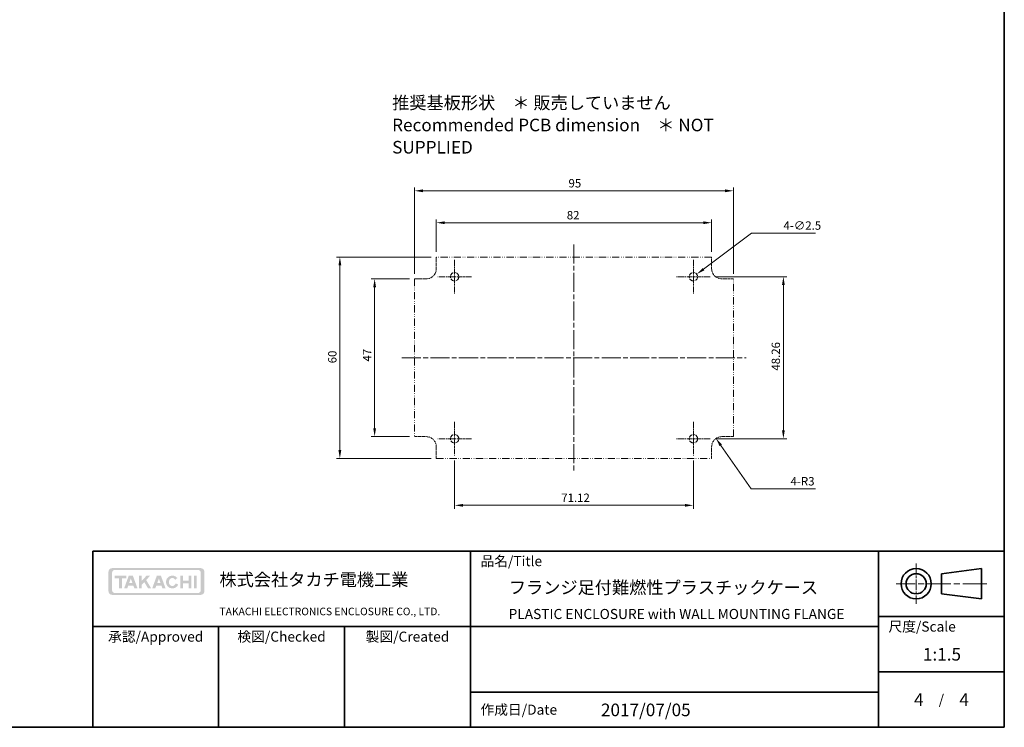
# Model space of a CAD drawing. Units: millimetres. Extents: x 14 to 2195, y 8 to 430.
# Drawn here: x 1902 to 2195, y 8 to 219 of the extents above; entities that cross this region are included whole.
import ezdxf
from ezdxf.enums import TextEntityAlignment as Align

# ---------------------------------------------------------------- set-up
doc = ezdxf.new("R2010")
doc.units = ezdxf.units.MM
doc.linetypes.add('CHAIN', pattern=[0.35429999999999995, 0.2362, -0.0295, 0.0591, -0.0295])
doc.linetypes.add('DASH_DOUBLE_DOT', pattern=[0.43979999999999997, 0.24, -0.06, 0.0098, -0.06, 0.01, -0.06])
doc.layers.get('Defpoints').update_dxf_attribs({"lineweight": 25})
for name, color, linetype, lineweight in [('Border (ISO)', 7, 'Continuous', 35), ('Center Mark (ISO)', 131, 'Continuous', 18), ('Centerline (ISO)', 131, 'Continuous', 18), ('Dimension (ISO)', 7, 'Continuous', 18), ('Hatch (ISO)', 1, 'Continuous', 18), ('Symbol (ISO)', 7, 'Continuous', 18), ('Title (ISO)', 7, 'Continuous', 35), ('Visible (ISO)', 7, 'Continuous', 35)]:
    doc.layers.add(name, color=color, linetype=linetype, lineweight=lineweight)
doc.styles.add('Note Text (TK)', font='txt')
doc.styles.add('文字スタイル67', font='arial.ttf')
doc.dimstyles.new('Default - Method 1b (TK)', dxfattribs={"dimtxt": 2.5, "dimasz": 2.5, "dimexe": 1, "dimexo": 1.499999999999999, "dimgap": 1, "dimtad": 1, "dimtoh": 1, "dimrnd": 1e-08, "dimdsep": 46, "dimtxsty": 'Note Text (TK)', "dimcen": 0.09, "dimdle": 5, "dimclrd": 100, "dimclre": 100, "dimclrt": 7, "dimadec": 1, "dimazin": 1, "dimtfac": 1, "dimtmove": 0, "dimatfit": 3, "dimfxl": 1, "dimtolj": 1, "dimlwd": -1, "dimlwe": -1, "dimarcsym": 0})

# ---------------------------------------------------------------- blocks, each defined once
blk = doc.blocks.new('図面枠 tk図枠')
at = {"layer": 'Border (ISO)'}
for p in [(405.4999999999999, 289), (14.50000000000001, 8.000000000000007)]:
    blk.add_line(p, (405.4999999999999, 8.000000000000007), dxfattribs=at)
blk = doc.blocks.new('表題欄 tk表題欄')
at = {"layer": 'Hatch (ISO)'}
h = blk.add_hatch(color=256, dxfattribs=at)
edge = h.paths.add_edge_path(flags=0)
edge.add_arc((95.57537688673352, 236.2990653650367), 0.5958259999999996, 269.9999999999897, 360)
edge.add_line((96.17120288673351, 236.2990653650368), (96.17120288673348, 239.7107813650365))
edge.add_arc((95.5753768867335, 239.7107813650366), 0.5958259999999996, 0, 90.0000000000068)
edge.add_line((95.57537688673342, 240.3066073650366), (79.13710888673356, 240.3066073650366))
edge.add_arc((79.13710888673353, 239.7107813650366), 0.5958259999999996, 89.99999999999744, 180)
edge.add_line((78.54128288673353, 239.7107813650365), (78.54128288673331, 236.2990653650368))
edge.add_arc((79.13710888673332, 236.2990653650365), 0.5958259999999996, 180, 270.0000000000231)
edge.add_line((79.13710888673356, 235.7032393650365), (95.57537688673342, 235.7032393650367))
edge = h.paths.add_edge_path()
edge.add_line((77.83935088673357, 239.9556413650366), (77.83935088673357, 236.0542053650368))
edge.add_arc((78.54128288673346, 236.0542053650367), 0.7019319999998935, 180, 270.0000000000087)
edge.add_line((78.54128288673357, 235.3522733650368), (96.17120288673352, 235.3522733650368))
edge.add_arc((96.17120288673351, 236.0542053650367), 0.7019319999998921, 270, 360)
edge.add_line((96.8731348867334, 236.0542053650368), (96.87313488673352, 239.9556413650366))
edge.add_arc((96.1712028867336, 239.9556413650367), 0.7019319999998921, 0, 90.00000000000873)
edge.add_line((96.17120288673348, 240.6575733650367), (78.54128288673357, 240.6575733650366))
edge.add_arc((78.54128288673357, 239.9556413650366), 0.7019319999999984, 90, 180)
for points in [[(79.07181288673355, 239.1476033650369), (79.07181288673355, 238.6578833650367), (79.92066088673353, 238.6578833650367), (79.92066088673353, 236.6581933650368), (80.50832488673353, 236.6581933650368), (80.50832488673353, 238.6578833650367), (81.35717288673355, 238.6578833650367), (81.35717288673355, 239.1476033650369)], [(85.68407849525303, 236.6581933650368), (84.9434673993943, 237.8918698287545), (84.41792288673358, 237.3246628822781), (84.41792288673358, 236.6581933650368), (83.89555488673355, 236.6581933650368), (83.89555488673355, 239.1476033650369), (84.41792288673358, 239.1476033650369), (84.41792288673358, 238.0993979968839), (85.38913556809511, 239.1476033650369), (86.10696490847272, 239.1476033650369), (85.31925422435492, 238.2974470774499), (86.30334488673353, 236.6581933650368)], [(92.09142939614459, 239.1476033650369), (92.09142939614459, 236.6581933650368), (92.60971639614465, 236.6581933650368), (92.60971639614465, 237.6580383650368), (93.76872039614462, 237.6580383650368), (93.76872039614462, 236.6581933650368), (94.28700739614459, 236.6581933650368), (94.28700739614459, 239.1476033650369), (93.76872039614462, 239.1476033650369), (93.76872039614462, 238.1477583650367), (92.60971639614465, 238.1477583650367), (92.60971639614465, 239.1476033650369)], [(94.84202339614467, 239.1476033650369), (94.84202339614467, 236.6581933650368), (95.36439139614473, 236.6581933650368), (95.36439139614473, 239.1476033650369)]]:
    blk.add_hatch(color=256, dxfattribs=at).paths.add_polyline_path(points)
h = blk.add_hatch(color=256, dxfattribs=at)
h.paths.add_polyline_path([(82.59020695886475, 237.7110913650368), (81.95242681460243, 237.7110913650368), (82.27131688673356, 238.5794973650367)], flags=0)
h.paths.add_polyline_path([(82.77903014574996, 237.1968853650368), (81.76360362771717, 237.1968853650368), (81.56578886050404, 236.6581933650368), (80.94907288673355, 236.6581933650368), (81.86321688673357, 239.1476033650369), (82.67941688673353, 239.1476033650369), (83.59356088673351, 236.6581933650368), (82.97684491296302, 236.6581933650368)])
h = blk.add_hatch(color=256, dxfattribs=at)
h.paths.add_polyline_path([(87.52707281460246, 237.7110913650368), (88.16485295886469, 237.7110913650368), (87.84596288673359, 238.5794973650367)], flags=0)
h.paths.add_polyline_path([(87.14043486050403, 236.6581933650368), (87.3382496277172, 237.1968853650368), (88.35367614574989, 237.1968853650368), (88.551490912963, 236.6581933650368), (89.16820688673343, 236.6581933650368), (88.25406288673352, 239.1476033650369), (87.43786288673356, 239.1476033650369), (86.52371888673358, 236.6581933650368)])
h = blk.add_hatch(color=256, dxfattribs=at)
edge = h.paths.add_edge_path()
edge.add_arc((90.52309888673334, 237.9028983650369), 1.273272000000011, 38.55054079078439, 336.5820184016556)
edge.add_line((91.69149139614446, 237.3968543650369), (91.17255542714857, 237.6216113977801))
edge.add_ellipse((90.52309888673352, 237.9028983650369), major_axis=(0, -0.7998759999999119), ratio=0.8673469387756529, start_angle=128.5505407907963, end_angle=426.582018401653, ccw=False)
edge.add_line((91.09381514418376, 238.3576891122095), (91.51887237036831, 238.6964075050431))
at = {"layer": 'Title (ISO)'}
for p, q in [((74.70882392282105, 244.052739026017), (255.7088239228211, 244.052739026017)), ((74.70882392282105, 209.052739026017), (74.70882392282105, 244.052739026017)), ((149.7088239228211, 244.052739026017), (149.7088239228211, 209.052739026017)), ((230.7088239228211, 244.052739026017), (230.7088239228211, 209.052739026017)), ((255.7088239228211, 244.052739026017), (255.7088239228211, 209.052739026017)), ((243.2088239228211, 239.552739026017), (251.2088239228211, 240.5527390260171)), ((251.2088239228211, 234.552739026017), (251.2088239228211, 240.5527390260171)), ((243.2088239228211, 239.552739026017), (243.2088239228211, 235.552739026017)), ((243.2088239228211, 235.552739026017), (251.2088239228211, 234.552739026017)), ((230.7088239228211, 231.052739026017), (255.7088239228211, 231.052739026017)), ((74.70882392282105, 229.052739026017), (230.7088239228211, 229.052739026017)), ((99.70882392282108, 229.052739026017), (99.70882392282108, 209.052739026017)), ((124.708823922821, 229.052739026017), (124.708823922821, 209.052739026017)), ((230.7088239228211, 220.052739026017), (255.7088239228211, 220.052739026017)), ((149.7088239228211, 216.052739026017), (230.7088239228211, 216.052739026017)), ((255.7088239228211, 209.052739026017), (74.70882392282105, 209.052739026017))]:
    blk.add_line(p, q, dxfattribs=at)
at = {"layer": 'Title (ISO)', "color": 4, "linetype": 'CHAIN', "lineweight": 18, "ltscale": 8.889559745788574}
blk.add_line((238.2088239228211, 241.552739026017), (238.2088239228211, 233.552739026017), dxfattribs=at)
at = {"layer": 'Title (ISO)', "color": 4, "linetype": 'CHAIN', "lineweight": 18, "ltscale": 20.00163269042969}
blk.add_line((252.2088239228211, 237.552739026017), (234.2088239228211, 237.552739026017), dxfattribs=at)
at = {"layer": 'Title (ISO)'}
for radius in [3, 2]:
    blk.add_circle((238.2088239228211, 237.552739026017), radius, dxfattribs=at)
at = {"layer": 'Title (ISO)', "color": 1, "char_height": 2.000000029802322, "line_spacing_factor": 1.5, "style": 'Note Text (TK)'}
for s, insert, attachment_point in [('\\fＭＳ Ｐゴシック|b0|i0;\\H2.0000;品名/Title', (151.708823922821, 242.052739026017), 4), ('\\fＭＳ Ｐゴシック|b0|i0;\\H2.0000;尺度/Scale', (232.7088239228211, 229.052739026017), 4), ('\\fＭＳ Ｐゴシック|b0|i0;\\H2.0000;承認/Approved', (87.20882392282108, 227.052739026017), 5), ('\\fＭＳ Ｐゴシック|b0|i0;\\H2.0000;検図/Checked', (112.208823922821, 227.052739026017), 5), ('\\fＭＳ Ｐゴシック|b0|i0;\\H2.0000;製図/Created', (137.2088239228211, 227.052739026017), 5), ('\\fＭＳ Ｐゴシック|b0|i0;\\H2.0000;作成日/Date', (151.708823922821, 212.552739026017), 4)]:
    blk.add_mtext(s, dxfattribs=dict(at, insert=insert, attachment_point=attachment_point))
at = {"layer": 'Title (ISO)', "color": 7, "line_spacing_factor": 1.5, "style": 'Note Text (TK)'}
for s, insert, char_height, attachment_point in [('株式会社タカチ電機工業', (99.87313488673345, 238.052739026017), 2.5, 4), ('\\fArial|b0|i0;\\H1.4986;TAKACHI ELECTRONICS ENCLOSURE CO., LTD.', (99.87313488673342, 232.052739026017), 1.49859994649887, 4), ('\\fＭＳ Ｐゴシック|b0|i0;\\H2.0000;/', (243.2088239228211, 214.552739026017), 2.000000029802322, 5)]:
    blk.add_mtext(s, dxfattribs=dict(at, insert=insert, char_height=char_height, attachment_point=attachment_point))
at = {"layer": 'Title (ISO)', "color": 7}
for tag, p, height, style in [('<品名>_001', (157.3395057354996, 235.5612617124386), 2.5, 'Note Text (TK)'), ('<Title>_001', (157.2777188673935, 230.5513747487906), 2.000000029802322, '文字スタイル67'), ('<尺度>_001', (241.3196193166189, 222.302739026017), 2.5, 'Note Text (TK)'), ('<ページ_No.>_001', (238.0980284456275, 213.302739026017), 2.5, 'Note Text (TK)'), ('<総ページ数>_001', (246.7855284409709, 213.302739026017), 2.5, 'Note Text (TK)'), ('作成日_001', (175.6179145609817, 211.2601253517655), 2.5, 'Note Text (TK)')]:
    blk.add_attdef(tag, p, '', height=height, dxfattribs=dict(at, style=style))
at = {"layer": 'Title (ISO)', "color": 7, "style": 'Note Text (TK)'}
blk.add_attdef('<承認>', text='', height=2.5, dxfattribs=at).set_placement((87.20882392282108, 217.052739026017), align=Align.MIDDLE_CENTER)
blk = doc.blocks.new('*D152')
at = {"layer": 'Defpoints', "color": 0}
for p in [(2114.335684158188, 167.7928139705603), (2019.335684158188, 141.5687797864287), (2114.335684158188, 141.5687797864287)]:
    blk.add_point(p, dxfattribs=at)
at = {"layer": 'Dimension (ISO)', "color": 100}
for p, q in [((2019.335684158188, 143.0687797864287), (2019.335684158188, 168.7928139705603)), ((2021.835684158188, 167.7928139705603), (2111.835684158188, 167.7928139705603)), ((2114.335684158188, 143.0687797864287), (2114.335684158188, 168.7928139705603))]:
    blk.add_line(p, q, dxfattribs=at)
for points in [[(2021.835684158188, 168.209480637227), (2021.835684158188, 167.3761473038936), (2019.335684158188, 167.7928139705603)], [(2111.835684158188, 168.209480637227), (2111.835684158188, 167.3761473038936), (2114.335684158188, 167.7928139705603)]]:
    blk.add_solid(points, dxfattribs=at)
at = {"layer": 'Dimension (ISO)', "color": 7, "insert": (2065.209263703642, 170.0428139705603), "char_height": 2.5, "attachment_point": 4, "style": 'Note Text (TK)'}
blk.add_mtext('\\A1;95', dxfattribs=at)
blk = doc.blocks.new('*D153')
at = {"layer": 'Defpoints', "color": 0}
for p in [(2107.835684158188, 158.2755404450634), (2025.835684158188, 148.0687797864287), (2107.835684158188, 148.0687797864287)]:
    blk.add_point(p, dxfattribs=at)
at = {"layer": 'Dimension (ISO)', "color": 100}
for p, q in [((2025.835684158188, 149.5687797864287), (2025.835684158188, 159.2755404450634)), ((2107.835684158188, 149.5687797864287), (2107.835684158188, 159.2755404450634)), ((2028.335684158188, 158.2755404450634), (2105.335684158188, 158.2755404450634))]:
    blk.add_line(p, q, dxfattribs=at)
for points in [[(2028.335684158188, 158.6922071117301), (2028.335684158188, 157.8588737783968), (2025.835684158188, 158.2755404450634)], [(2105.335684158188, 158.6922071117301), (2105.335684158188, 157.8588737783968), (2107.835684158188, 158.2755404450634)]]:
    blk.add_solid(points, dxfattribs=at)
at = {"layer": 'Dimension (ISO)', "color": 7, "insert": (2064.695059158188, 160.5255404450634), "char_height": 2.5, "attachment_point": 4, "style": 'Note Text (TK)'}
blk.add_mtext('\\A1;82', dxfattribs=at)
blk = doc.blocks.new('*D154')
at = {"layer": 'Defpoints', "color": 0}
for p in [(2025.835684158188, 148.0687797864287), (1997.108912700444, 88.06877978642875), (2025.835684158188, 88.06877978642873)]:
    blk.add_point(p, dxfattribs=at)
at = {"layer": 'Dimension (ISO)', "color": 100}
for p, q in [((2024.335684158188, 148.0687797864287), (1996.108912700444, 148.0687797864287)), ((1997.108912700444, 145.5687797864287), (1997.108912700444, 90.56877978642875)), ((2024.335684158188, 88.06877978642873), (1996.108912700444, 88.06877978642875))]:
    blk.add_line(p, q, dxfattribs=at)
for points in [[(1996.692246033777, 145.5687797864287), (1997.525579367111, 145.5687797864287), (1997.108912700444, 148.0687797864287)], [(1996.692246033777, 90.56877978642875), (1997.525579367111, 90.56877978642875), (1997.108912700444, 88.06877978642875)]]:
    blk.add_solid(points, dxfattribs=at)
at = {"layer": 'Dimension (ISO)', "color": 7, "insert": (1994.858912700444, 116.4139502409742), "char_height": 2.5, "attachment_point": 4, "rotation": 90, "style": 'Note Text (TK)'}
blk.add_mtext('\\A1;60', dxfattribs=at)
blk = doc.blocks.new('*D155')
at = {"layer": 'Defpoints', "color": 0}
for p in [(2019.335684158188, 141.5687797864287), (2007.464860278076, 94.56877978642875), (2019.335684158188, 94.56877978642873)]:
    blk.add_point(p, dxfattribs=at)
at = {"layer": 'Dimension (ISO)', "color": 100}
for p, q in [((2017.835684158188, 141.5687797864287), (2006.464860278076, 141.5687797864287)), ((2007.464860278076, 139.0687797864287), (2007.464860278076, 97.06877978642875)), ((2017.835684158188, 94.56877978642873), (2006.464860278076, 94.56877978642875))]:
    blk.add_line(p, q, dxfattribs=at)
for points in [[(2007.048193611409, 139.0687797864287), (2007.881526944743, 139.0687797864287), (2007.464860278076, 141.5687797864287)], [(2007.048193611409, 97.06877978642875), (2007.881526944743, 97.06877978642875), (2007.464860278076, 94.56877978642875)]]:
    blk.add_solid(points, dxfattribs=at)
at = {"layer": 'Dimension (ISO)', "color": 7, "insert": (2005.214860278076, 116.9281547864287), "char_height": 2.5, "attachment_point": 4, "rotation": 90, "style": 'Note Text (TK)'}
blk.add_mtext('\\A1;47', dxfattribs=at)
blk = doc.blocks.new('*D156')
at = {"layer": 'Defpoints', "color": 0}
for p in [(2031.275684158188, 88.93877978642874), (2102.395684158187, 88.93877978642874), (2102.395684158187, 74.1129386672033)]:
    blk.add_point(p, dxfattribs=at)
at = {"layer": 'Dimension (ISO)', "color": 100}
for p, q in [((2031.275684158188, 87.43877978642874), (2031.275684158188, 73.1129386672033)), ((2102.395684158187, 87.43877978642874), (2102.395684158187, 73.1129386672033)), ((2033.775684158188, 74.1129386672033), (2099.895684158187, 74.1129386672033))]:
    blk.add_line(p, q, dxfattribs=at)
for points in [[(2033.775684158188, 74.52960533386997), (2033.775684158188, 73.69627200053662), (2031.275684158188, 74.1129386672033)], [(2099.895684158187, 74.52960533386997), (2099.895684158187, 73.69627200053662), (2102.395684158187, 74.1129386672033)]]:
    blk.add_solid(points, dxfattribs=at)
at = {"layer": 'Dimension (ISO)', "color": 7, "insert": (2063.043070521824, 76.3629386672033), "char_height": 2.5, "attachment_point": 4, "style": 'Note Text (TK)'}
blk.add_mtext('\\A1;71.12', dxfattribs=at)
blk = doc.blocks.new('*D157')
at = {"layer": 'Defpoints', "color": 0}
for p in [(2107.395684158188, 142.1987797864287), (2107.395684158188, 93.93877978642874), (2129.20218108852, 93.93877978642874)]:
    blk.add_point(p, dxfattribs=at)
at = {"layer": 'Dimension (ISO)', "color": 100}
for p, q in [((2108.895684158188, 142.1987797864287), (2130.20218108852, 142.1987797864287)), ((2129.20218108852, 139.6987797864287), (2129.20218108852, 96.43877978642874)), ((2108.895684158188, 93.93877978642874), (2130.20218108852, 93.93877978642874))]:
    blk.add_line(p, q, dxfattribs=at)
for points in [[(2128.785514421853, 139.6987797864287), (2129.618847755187, 139.6987797864287), (2129.20218108852, 142.1987797864287)], [(2128.785514421853, 96.43877978642874), (2129.618847755187, 96.43877978642874), (2129.20218108852, 93.93877978642874)]]:
    blk.add_solid(points, dxfattribs=at)
at = {"layer": 'Dimension (ISO)', "color": 7, "insert": (2126.95218108852, 114.2264502409742), "char_height": 2.5, "attachment_point": 4, "rotation": 90, "style": 'Note Text (TK)'}
blk.add_mtext('\\A1;48.26', dxfattribs=at)
blk = doc.blocks.new('*D158')
at = {"layer": 'Defpoints', "color": 0}
for p in [(2101.396044287174, 141.4482998544649), (2103.395324029202, 142.9492597183923)]:
    blk.add_point(p, dxfattribs=at)
at = {"layer": 'Dimension (ISO)', "color": 100}
for p, q in [((2119.707658575599, 155.1957497549847), (2105.394603771229, 144.4502195823195)), ((2138.751622626983, 155.1957497549847), (2119.707658575599, 155.1957497549847)), ((2102.305684158187, 142.1987797864287), (2102.485684158188, 142.1987797864286)), ((2102.395684158187, 142.1087797864287), (2102.395684158187, 142.2887797864287))]:
    blk.add_line(p, q, dxfattribs=at)
blk.add_solid([(2105.144443793907, 144.7834328726574), (2105.64476374855, 144.1170062919816), (2103.395324029202, 142.9492597183923)], dxfattribs=at)
at = {"layer": 'Dimension (ISO)', "color": 7, "insert": (2129.234577172438, 157.4457497549847), "char_height": 2.5, "attachment_point": 4, "style": 'Note Text (TK)'}
blk.add_mtext('\\A1;4-∅2.5', dxfattribs=at)
blk = doc.blocks.new('*D159')
at = {"layer": 'Defpoints', "color": 0}
for p in [(2109.112440062949, 94.02447312807953), (2110.835684158187, 91.56877978642888)]:
    blk.add_point(p, dxfattribs=at)
at = {"layer": 'Dimension (ISO)', "color": 100}
for p, q in [((2119.637048508929, 79.02647548184564), (2110.548476808981, 91.97806201003755)), ((2138.761079434192, 79.02647548184564), (2119.637048508929, 79.02647548184564))]:
    blk.add_line(p, q, dxfattribs=at)
blk.add_solid([(2110.889545328654, 92.21740146770958), (2110.207408289307, 91.73872255236552), (2109.112440062949, 94.02447312807953)], dxfattribs=at)
at = {"layer": 'Dimension (ISO)', "color": 7, "insert": (2131.34630670692, 81.27647548184552), "char_height": 2.5, "attachment_point": 4, "style": 'Note Text (TK)'}
blk.add_mtext('\\A1;4-R3', dxfattribs=at)

msp = doc.modelspace()

# ---------------------------------------------------------------- linework, layer by layer
at = {"layer": 'Center Mark (ISO)', "linetype": 'CHAIN', "ltscale": 7.407949447631835}
for p, q in [((2031.275684158188, 147.1987797864287), (2031.275684158188, 137.1987797864287)), ((2102.395684158187, 147.1987797864287), (2102.395684158187, 137.1987797864287)), ((2036.275684158188, 142.1987797864287), (2026.275684158187, 142.1987797864287)), ((2107.395684158188, 142.1987797864287), (2097.395684158188, 142.1987797864287)), ((2031.275684158188, 98.93877978642874), (2031.275684158188, 88.93877978642874)), ((2102.395684158187, 98.93877978642874), (2102.395684158187, 88.93877978642874)), ((2036.275684158188, 93.93877978642874), (2026.275684158187, 93.93877978642874)), ((2107.395684158188, 93.93877978642874), (2097.395684158188, 93.93877978642874))]:
    msp.add_line(p, q, dxfattribs=at)
at = {"layer": 'Centerline (ISO)', "linetype": 'CHAIN', "ltscale": 23.99096870422363}
for p, q in [((2066.835684158188, 151.8187797864287), (2066.835684158188, 84.31877978642873)), ((2015.585684158188, 118.0687797864287), (2118.085684158188, 118.0687797864287))]:
    msp.add_line(p, q, dxfattribs=at)
at = {"layer": 'Visible (ISO)', "linetype": 'DASH_DOUBLE_DOT', "lineweight": 18, "ltscale": 8.878494262695312}
for p, q in [((2107.835684158188, 148.0687797864287), (2025.835684158188, 148.0687797864287)), ((2025.835684158188, 88.06877978642873), (2107.835684158188, 88.06877978642873))]:
    msp.add_line(p, q, dxfattribs=at)
at = {"layer": 'Visible (ISO)', "linetype": 'DASH_DOUBLE_DOT', "lineweight": 18, "ltscale": 2.088656663894653}
for p, q in [((2025.835684158188, 148.0687797864287), (2025.835684158188, 144.5687797864287)), ((2107.835684158188, 144.5687797864287), (2107.835684158188, 148.0687797864287)), ((2022.835684158188, 141.5687797864287), (2019.335684158188, 141.5687797864287)), ((2114.335684158188, 141.5687797864287), (2110.835684158188, 141.5687797864287)), ((2019.335684158188, 94.56877978642873), (2022.835684158188, 94.56877978642873)), ((2110.835684158188, 94.56877978642873), (2114.335684158188, 94.56877978642873)), ((2025.835684158188, 91.56877978642873), (2025.835684158188, 88.06877978642873)), ((2107.835684158188, 88.06877978642873), (2107.835684158188, 91.56877978642873))]:
    msp.add_line(p, q, dxfattribs=at)
at = {"layer": 'Visible (ISO)', "linetype": 'DASH_DOUBLE_DOT', "lineweight": 18, "ltscale": 8.905563354492188}
for p, q in [((2019.335684158188, 141.5687797864287), (2019.335684158188, 94.56877978642873)), ((2114.335684158188, 94.56877978642873), (2114.335684158188, 141.5687797864287))]:
    msp.add_line(p, q, dxfattribs=at)
at = {"layer": 'Visible (ISO)', "linetype": 'DASH_DOUBLE_DOT', "lineweight": 18, "ltscale": 4.687058925628662}
for centre in [(2031.275684158188, 142.1987797864287), (2102.395684158187, 142.1987797864287), (2031.275684158188, 93.93877978642874), (2102.395684158187, 93.93877978642874)]:
    msp.add_circle(centre, 1.25, dxfattribs=at)
at = {"layer": 'Visible (ISO)', "linetype": 'DASH_DOUBLE_DOT', "lineweight": 18, "ltscale": 2.812195301055908}
for centre, start, end in [((2022.835684158188, 144.5687797864287), 270, 0), ((2110.835684158188, 144.5687797864287), 180, 270), ((2022.835684158188, 91.56877978642873), 0, 90), ((2110.835684158188, 91.56877978642873), 90, 180)]:
    msp.add_arc(centre, 2.999999999999989, start, end, dxfattribs=at)

# ---------------------------------------------------------------- block references
at = {"xscale": 1.5, "yscale": 1.5, "zscale": 1.5}
msp.add_blockref('図面枠 tk図枠', (1586.749999985899, -3.99999923934067), dxfattribs=at)
ref = msp.add_blockref('表題欄 tk表題欄', (1811.436764101668, -305.5791077783662), dxfattribs=dict(xscale=1.5, yscale=1.5, zscale=1.5))
ref.add_attrib('<品名>_001', 'フランジ足付難燃性プラスチックケース', (2047.446022704917, 47.76278479029164), dxfattribs={"layer": 'Title (ISO)', "color": 7, "height": 3.75, "style": 'Note Text (TK)'})
ref.add_attrib('<尺度>_001', '1:1.5', (2170.752840735607, 27.87500076065939), dxfattribs={"layer": 'Title (ISO)', "color": 7, "height": 3.75, "style": 'Note Text (TK)'})
ref.add_attrib('作成日_001', '2017/07/05', (2074.863635943141, 11.31108024928206), dxfattribs={"layer": 'Title (ISO)', "color": 7, "height": 3.75, "style": 'Note Text (TK)'})
ref.add_attrib('<Title>_001', 'PLASTIC ENCLOSURE with WALL MOUNTING FLANGE', (2047.353342402758, 40.24795434481967), dxfattribs={"layer": 'Title (ISO)', "color": 7, "height": 3.000000044703483, "style": '文字スタイル67'})
ref.add_attrib('<ページ_No.>_001', '4', (2168.115056763125, 14.37500076065935), dxfattribs={"layer": 'Title (ISO)', "color": 7, "height": 3.75, "style": 'Note Text (TK)'})
ref.add_attrib('<総ページ数>_001', '4', (2181.615056763124, 14.37500076065935), dxfattribs={"layer": 'Title (ISO)', "color": 7, "height": 3.75, "style": 'Note Text (TK)'})

# ---------------------------------------------------------------- texts
at = {"layer": 'Symbol (ISO)', "color": 7, "insert": (2012.676027033025, 186.8993340156686), "char_height": 3.75, "width": 120.3070163726806, "attachment_point": 4, "line_spacing_factor": 1.058181881904602, "style": 'Note Text (TK)'}
msp.add_mtext('{推奨基板形状\u3000＊ 販売していません\\PRecommended PCB dimension\u3000＊ NOT SUPPLIED}', dxfattribs=at)

# ---------------------------------------------------------------- dimensions: what is measured, and where the dimension line sits
at = {"layer": 'Dimension (ISO)', "color": 100}
for base, p1, p2, angle, picture, middle in [((2114.335684158188, 167.7928139705603), (2019.335684158188, 141.5687797864287), (2114.335684158188, 141.5687797864287), 180, '*D152', (2066.835684158188, 167.7928139705603)), ((2107.835684158188, 158.2755404450634), (2025.835684158188, 148.0687797864287), (2107.835684158188, 148.0687797864287), 180, '*D153', (2066.335684158188, 158.2755404450634)), ((1997.108912700444, 88.06877978642875), (2025.835684158188, 148.0687797864287), (2025.835684158188, 88.06877978642873), 270, '*D154', (1997.108912700444, 118.0687797864287)), ((2007.464860278076, 94.56877978642875), (2019.335684158188, 141.5687797864287), (2019.335684158188, 94.56877978642873), 90, '*D155', (2007.464860278076, 118.5687797864287)), ((2129.20218108852, 93.93877978642874), (2107.395684158188, 142.1987797864287), (2107.395684158188, 93.93877978642874), 90, '*D157', (2129.20218108852, 118.0687797864287)), ((2102.395684158187, 74.1129386672033), (2031.275684158188, 88.93877978642874), (2102.395684158187, 88.93877978642874), 180, '*D156', (2066.835684158188, 74.1129386672033))]:
    dim = msp.add_linear_dim(base=base, p1=p1, p2=p2, angle=angle, dimstyle='Default - Method 1b (TK)', override={"dimtoh": 0, "dimdec": 2, "dimtp": 0, "dimtm": 0, "dimtdec": 2, "dimtofl": 0, "dimatfit": 1}, dxfattribs=at)
    dim.commit()
    dim.dimension.update_dxf_attribs({"geometry": picture, "text_midpoint": middle, "dimtype": 160})
dim = msp.add_diameter_dim_2p(p1=(2101.396044287174, 141.4482998544649), p2=(2103.395324029202, 142.9492597183923), text='4-<>', dimstyle='Default - Method 1b (TK)', override={"dimtih": 1, "dimdec": 2, "dimlfac": 1.000000000000022, "dimtp": 0, "dimtm": 0, "dimtdec": 2, "dimtofl": 0}, dxfattribs=at)
dim.commit()
dim.dimension.update_dxf_attribs({"geometry": '*D158', "text_midpoint": (2133.993099899711, 155.1957497549847), "dimtype": 163})
dim = msp.add_radius_dim(center=(2110.835684158187, 91.56877978642888), mpoint=(2109.112440062949, 94.02447312807953), text='4-<>', dimstyle='Default - Method 1b (TK)', override={"dimtih": 1, "dimdec": 2, "dimcen": 0, "dimtp": 0, "dimtm": 0, "dimtdec": 2, "dimtofl": 0}, dxfattribs=at)
dim.commit()
dim.dimension.update_dxf_attribs({"geometry": '*D159', "text_midpoint": (2135.053693070556, 79.02647548184552), "dimtype": 164})

doc.saveas('drawing.dxf')
